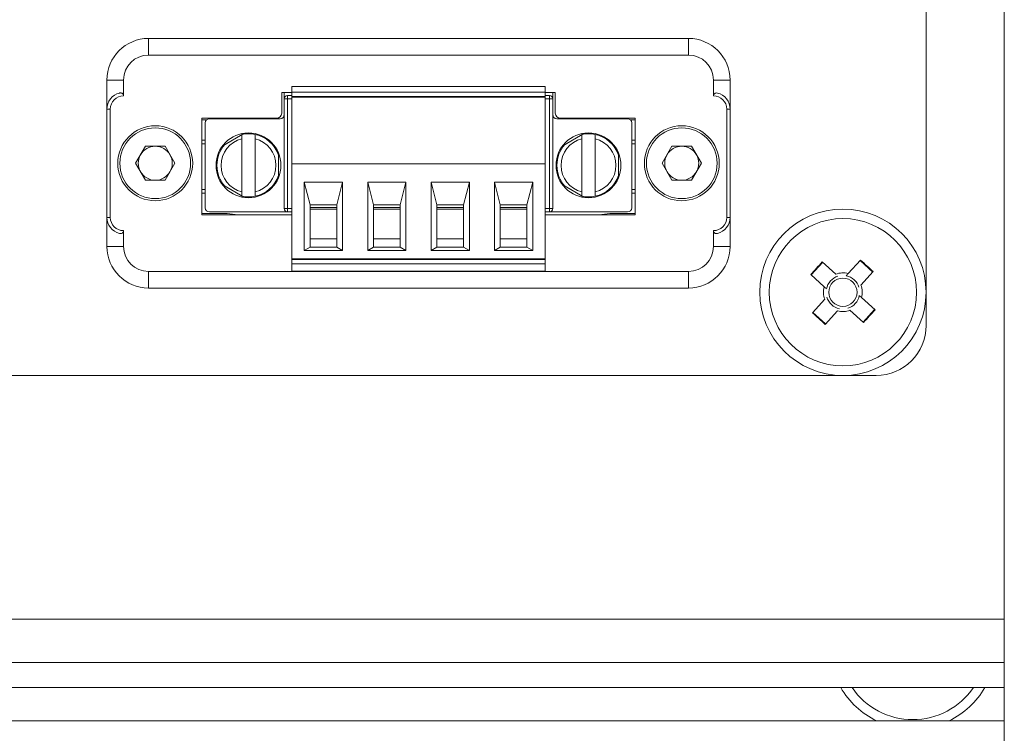
# Model space of a CAD drawing. Units: millimetres. Extents: x 52 to 3539, y 27 to 3868.
# Drawn here: x 698 to 757, y 1141 to 1184 of the extents above; entities that cross this region are included whole.
import ezdxf

# ---------------------------------------------------------------- set-up
doc = ezdxf.new("R2010")
doc.units = ezdxf.units.MM

msp = doc.modelspace()

# ---------------------------------------------------------------- linework, layer by layer
at = {"color": 7, "linetype": 'Continuous', "lineweight": 18}
for p, q in [((757.174, 844.9), (757.174, 1739.9)), ((752.474, 1165.15), (752.474, 1221.65)), ((705.754, 1182.4), (705.754, 1181.4)), ((738.194, 1182.4), (705.754, 1182.4)), ((738.194, 1182.4), (738.194, 1181.4)), ((738.194, 1181.4), (705.754, 1181.4)), ((703.254, 1179.9), (703.254, 1178.15)), ((703.254, 1179.9), (704.254, 1179.9)), ((704.254, 1179.9), (704.254, 1178.95)), ((739.694, 1178.95), (739.694, 1179.9)), ((740.694, 1179.9), (739.694, 1179.9)), ((740.694, 1178.15), (740.694, 1179.9)), ((714.354, 1179.515), (729.594, 1179.515)), ((714.354, 1179.515), (714.354, 1179.165)), ((714.354, 1179.165), (729.594, 1179.165)), ((714.354, 1179.165), (714.354, 1178.915)), ((729.594, 1179.515), (729.594, 1179.165)), ((729.594, 1178.915), (729.594, 1179.165)), ((713.754, 1179.15), (714.354, 1179.15)), ((713.754, 1177.9), (713.754, 1179.15)), ((713.909, 1178.775), (713.909, 1179.15)), ((713.909, 1172.175), (713.909, 1178.775)), ((714.109, 1178.775), (713.909, 1178.775)), ((714.109, 1178.975), (714.109, 1178.775)), ((714.109, 1178.975), (714.354, 1178.975)), ((714.109, 1178.775), (714.109, 1172.175)), ((714.109, 1178.775), (714.354, 1178.775)), ((729.594, 1178.915), (714.354, 1178.915)), ((714.354, 1178.865), (714.354, 1178.915)), ((714.354, 1178.865), (729.594, 1178.865)), ((714.354, 1178.865), (714.354, 1174.865)), ((714.809, 1178.865), (714.809, 1178.915)), ((715.459, 1178.915), (715.459, 1178.865)), ((717.059, 1178.915), (717.059, 1178.865)), ((717.659, 1178.865), (717.659, 1178.915)), ((718.669, 1178.865), (718.669, 1178.915)), ((719.269, 1178.865), (719.269, 1178.915)), ((720.869, 1178.915), (720.869, 1178.865)), ((721.469, 1178.865), (721.469, 1178.915)), ((722.479, 1178.865), (722.479, 1178.915)), ((723.079, 1178.865), (723.079, 1178.915)), ((724.679, 1178.915), (724.679, 1178.865)), ((725.279, 1178.865), (725.279, 1178.915)), ((726.289, 1178.865), (726.289, 1178.915)), ((726.889, 1178.865), (726.889, 1178.915)), ((728.489, 1178.865), (728.489, 1178.915)), ((729.089, 1178.865), (729.089, 1178.915)), ((729.139, 1178.865), (729.139, 1178.915)), ((729.594, 1179.15), (730.194, 1179.15)), ((729.594, 1178.975), (729.839, 1178.975)), ((729.594, 1178.865), (729.594, 1178.915)), ((729.594, 1174.865), (729.594, 1178.865)), ((729.594, 1178.775), (729.839, 1178.775)), ((729.839, 1178.775), (729.839, 1178.975)), ((729.839, 1178.775), (730.039, 1178.775)), ((729.839, 1172.175), (729.839, 1178.775)), ((730.039, 1179.15), (730.039, 1178.775)), ((730.039, 1178.775), (730.039, 1172.175)), ((730.194, 1179.15), (730.194, 1177.9)), ((703.254, 1178.15), (703.454, 1178.15)), ((703.254, 1178.15), (703.254, 1171.65)), ((703.454, 1178.15), (703.454, 1171.65)), ((740.694, 1178.15), (740.494, 1178.15)), ((740.494, 1171.65), (740.494, 1178.15)), ((740.694, 1171.65), (740.694, 1178.15)), ((708.954, 1177.6), (713.454, 1177.6)), ((708.954, 1171.8), (708.954, 1177.6)), ((708.954, 1177.515), (709.247, 1177.515)), ((713.659, 1177.575), (709.409, 1177.575)), ((710.954, 1177.575), (711.122, 1177.596)), ((734.539, 1177.575), (730.289, 1177.575)), ((730.494, 1177.6), (734.994, 1177.6)), ((732.827, 1177.596), (732.995, 1177.575)), ((734.701, 1177.515), (734.994, 1177.515)), ((734.994, 1177.6), (734.994, 1171.8)), ((709.159, 1177.325), (709.159, 1172.225)), ((734.789, 1172.225), (734.789, 1177.325)), ((708.954, 1176.296), (709.159, 1176.296)), ((711.514, 1176.71), (710.207, 1175.955)), ((711.359, 1173.174), (711.359, 1176.376)), ((712.159, 1176.376), (712.159, 1173.174)), ((731.944, 1176.71), (730.637, 1175.955)), ((731.789, 1173.174), (731.789, 1176.376)), ((732.589, 1176.376), (732.589, 1173.174)), ((734.789, 1176.296), (734.994, 1176.296)), ((704.974, 1174.9), (705.564, 1175.923)), ((706.745, 1175.923), (705.564, 1175.923)), ((707.335, 1174.9), (706.745, 1175.923)), ((708.954, 1176.075), (709.159, 1176.075)), ((734.994, 1176.075), (734.789, 1176.075)), ((736.614, 1174.9), (737.204, 1175.923)), ((738.385, 1175.923), (737.204, 1175.923)), ((738.975, 1174.9), (738.385, 1175.923)), ((713.557, 1174.02), (713.557, 1175.53)), ((733.987, 1174.02), (733.987, 1175.53)), ((705.564, 1173.878), (704.974, 1174.9)), ((707.335, 1174.9), (706.745, 1173.878)), ((714.354, 1169.165), (714.354, 1174.865)), ((714.354, 1174.865), (729.594, 1174.865)), ((729.594, 1174.865), (729.594, 1169.165)), ((737.204, 1173.878), (736.614, 1174.9)), ((738.975, 1174.9), (738.385, 1173.878)), ((705.564, 1173.878), (706.745, 1173.878)), ((737.204, 1173.878), (738.385, 1173.878)), ((708.954, 1173.325), (709.159, 1173.325)), ((710.207, 1173.595), (711.514, 1172.841)), ((715.109, 1173.765), (715.459, 1172.395)), ((715.109, 1173.765), (717.409, 1173.765)), ((715.109, 1169.665), (715.109, 1173.765)), ((717.059, 1172.395), (717.409, 1173.765)), ((717.409, 1173.765), (717.409, 1169.665)), ((718.919, 1169.665), (718.919, 1173.765)), ((718.919, 1173.765), (719.269, 1172.395)), ((718.919, 1173.765), (721.219, 1173.765)), ((720.869, 1172.395), (721.219, 1173.765)), ((721.219, 1173.765), (721.219, 1169.665)), ((722.729, 1173.765), (725.029, 1173.765)), ((722.729, 1169.665), (722.729, 1173.765)), ((722.729, 1173.765), (723.079, 1172.395)), ((724.679, 1172.395), (725.029, 1173.765)), ((725.029, 1173.765), (725.029, 1169.665)), ((726.539, 1173.765), (728.839, 1173.765)), ((726.539, 1169.665), (726.539, 1173.765)), ((726.539, 1173.765), (726.889, 1172.395)), ((728.489, 1172.395), (728.839, 1173.765)), ((728.839, 1173.765), (728.839, 1169.665)), ((730.637, 1173.595), (731.944, 1172.841)), ((734.994, 1173.325), (734.789, 1173.325)), ((708.954, 1173.104), (709.159, 1173.104)), ((734.994, 1173.104), (734.789, 1173.104)), ((714.109, 1172.175), (713.909, 1172.175)), ((714.109, 1172.175), (714.109, 1171.975)), ((714.109, 1172.175), (714.354, 1172.175)), ((715.459, 1172.395), (717.059, 1172.395)), ((715.459, 1169.865), (715.459, 1172.395)), ((715.459, 1172.245), (717.059, 1172.245)), ((715.459, 1172.145), (717.059, 1172.145)), ((717.059, 1172.395), (717.059, 1169.865)), ((719.269, 1172.395), (719.269, 1169.865)), ((719.269, 1172.395), (720.869, 1172.395)), ((719.269, 1172.245), (720.869, 1172.245)), ((719.269, 1172.145), (720.869, 1172.145)), ((720.869, 1172.395), (720.869, 1169.865)), ((723.079, 1172.395), (723.079, 1169.865)), ((723.079, 1172.395), (724.679, 1172.395)), ((723.079, 1172.245), (724.679, 1172.245)), ((723.079, 1172.145), (724.679, 1172.145)), ((724.679, 1172.395), (724.679, 1169.865)), ((726.889, 1172.395), (726.889, 1169.865)), ((726.889, 1172.395), (728.489, 1172.395)), ((726.889, 1172.245), (728.489, 1172.245)), ((726.889, 1172.145), (728.489, 1172.145)), ((728.489, 1169.865), (728.489, 1172.395)), ((729.839, 1172.175), (729.594, 1172.175)), ((729.839, 1172.175), (730.039, 1172.175)), ((729.839, 1171.975), (729.839, 1172.175)), ((703.254, 1171.65), (703.454, 1171.65)), ((703.254, 1171.65), (703.254, 1169.9)), ((710.476, 1171.885), (708.954, 1171.885)), ((714.354, 1171.8), (708.954, 1171.8)), ((714.109, 1171.975), (709.409, 1171.975)), ((710.476, 1171.885), (711.122, 1171.804)), ((714.354, 1171.975), (714.109, 1171.975)), ((729.839, 1171.975), (729.594, 1171.975)), ((734.994, 1171.8), (729.594, 1171.8)), ((729.839, 1171.975), (734.539, 1171.975)), ((732.827, 1171.804), (733.473, 1171.885)), ((734.994, 1171.885), (733.473, 1171.885)), ((740.694, 1171.65), (740.494, 1171.65)), ((740.694, 1169.9), (740.694, 1171.65)), ((704.254, 1170.85), (704.254, 1169.9)), ((715.459, 1170.365), (717.059, 1170.365)), ((719.269, 1170.365), (720.869, 1170.365)), ((723.079, 1170.365), (724.679, 1170.365)), ((726.889, 1170.365), (728.489, 1170.365)), ((739.694, 1169.9), (739.694, 1170.85)), ((704.254, 1169.9), (703.254, 1169.9)), ((715.459, 1169.865), (715.109, 1169.665)), ((715.459, 1169.865), (717.059, 1169.865)), ((717.059, 1169.865), (717.409, 1169.665)), ((719.269, 1169.865), (718.919, 1169.665)), ((719.269, 1169.865), (720.869, 1169.865)), ((720.869, 1169.865), (721.219, 1169.665)), ((723.079, 1169.865), (722.729, 1169.665)), ((723.079, 1169.865), (724.679, 1169.865)), ((724.679, 1169.865), (725.029, 1169.665)), ((726.889, 1169.865), (726.539, 1169.665)), ((726.889, 1169.865), (728.489, 1169.865)), ((728.839, 1169.665), (728.489, 1169.865)), ((740.694, 1169.9), (739.694, 1169.9)), ((729.594, 1169.165), (714.354, 1169.165)), ((714.354, 1169.115), (714.354, 1169.165)), ((714.354, 1169.115), (729.594, 1169.115)), ((714.354, 1169.115), (714.354, 1168.865)), ((714.809, 1169.115), (714.809, 1169.165)), ((714.959, 1169.165), (714.959, 1169.115)), ((717.409, 1169.665), (715.109, 1169.665)), ((715.459, 1169.115), (715.459, 1169.165)), ((717.059, 1169.165), (717.059, 1169.115)), ((717.559, 1169.115), (717.559, 1169.165)), ((717.659, 1169.115), (717.659, 1169.165)), ((718.669, 1169.115), (718.669, 1169.165)), ((718.769, 1169.165), (718.769, 1169.115)), ((718.919, 1169.665), (721.219, 1169.665)), ((719.269, 1169.115), (719.269, 1169.165)), ((720.869, 1169.165), (720.869, 1169.115)), ((721.369, 1169.115), (721.369, 1169.165)), ((721.469, 1169.115), (721.469, 1169.165)), ((722.479, 1169.115), (722.479, 1169.165)), ((722.579, 1169.165), (722.579, 1169.115)), ((722.729, 1169.665), (725.029, 1169.665)), ((723.079, 1169.115), (723.079, 1169.165)), ((724.679, 1169.165), (724.679, 1169.115)), ((725.179, 1169.115), (725.179, 1169.165)), ((725.279, 1169.115), (725.279, 1169.165)), ((726.289, 1169.115), (726.289, 1169.165)), ((726.389, 1169.165), (726.389, 1169.115)), ((726.539, 1169.665), (728.839, 1169.665)), ((726.889, 1169.115), (726.889, 1169.165)), ((728.489, 1169.165), (728.489, 1169.115)), ((728.989, 1169.115), (728.989, 1169.165)), ((729.139, 1169.115), (729.139, 1169.165)), ((729.594, 1169.115), (729.594, 1169.165)), ((729.594, 1168.865), (729.594, 1169.115)), ((714.354, 1168.415), (714.354, 1168.865)), ((714.354, 1168.865), (729.594, 1168.865)), ((729.594, 1168.865), (729.594, 1168.415)), ((746.262, 1168.948), (745.569, 1168.186)), ((746.236, 1168.972), (747.048, 1168.234)), ((747.796, 1168.269), (748.534, 1169.081)), ((749.273, 1168.362), (748.511, 1169.055)), ((705.754, 1168.4), (738.194, 1168.4)), ((705.754, 1167.4), (705.754, 1168.4)), ((714.354, 1168.415), (729.594, 1168.415)), ((738.194, 1167.4), (738.194, 1168.4)), ((746.355, 1167.472), (745.543, 1168.21)), ((749.296, 1168.388), (748.558, 1167.576)), ((738.194, 1167.4), (705.754, 1167.4)), ((748.593, 1166.829), (749.406, 1166.09)), ((745.652, 1165.912), (746.391, 1166.724)), ((745.676, 1165.938), (746.438, 1165.245)), ((747.153, 1166.031), (746.414, 1165.219)), ((748.713, 1165.328), (747.901, 1166.066)), ((748.686, 1165.352), (749.379, 1166.114)), ((650.474, 1162.15), (749.474, 1162.15)), ((643.074, 1147.5), (757.174, 1147.5)), ((757.174, 1144.9), (640.474, 1144.9)), ((757.174, 1143.4), (626.674, 1143.4)), ((757.174, 1141.4), (626.674, 1141.4))]:
    msp.add_line(p, q, dxfattribs=at)
for centre, radius in [((706.154, 1174.9), 2.25), ((706.154, 1174.9), 2.125), ((737.794, 1174.9), 2.25), ((737.794, 1174.9), 2.125), ((747.474, 1167.15), 5), ((747.474, 1167.15), 4.425), ((747.474, 1167.15), 0.851)]:
    msp.add_circle(centre, radius, dxfattribs=at)
for centre, radius, start, end in [((705.754, 1179.9), 2.5, 90, 180), ((738.194, 1179.9), 2.5, 360, 90), ((705.754, 1179.9), 1.5, 90, 180), ((738.194, 1179.9), 1.5, 0, 90), ((704.254, 1178.15), 1, 104.47751, 180), ((704.254, 1178.15), 0.8, 90, 180), ((714.109, 1178.775), 0.2, 90, 180), ((729.839, 1178.775), 0.2, 0, 90), ((739.694, 1178.15), 0.8, 0, 90), ((739.694, 1178.15), 1, 0, 75.52249), ((709.409, 1177.325), 0.25, 90, 180), ((713.454, 1177.9), 0.3, 270, 0), ((713.659, 1177.825), 0.25, 270, 0), ((730.289, 1177.825), 0.25, 180, 270), ((730.494, 1177.9), 0.3, 180, 270), ((734.539, 1177.325), 0.25, 0, 90), ((711.759, 1174.775), 1.95, 0, 180), ((711.759, 1174.775), 1.65, 104.02967, 180.38642), ((711.759, 1174.775), 1.9, 77.8468, 102.1532), ((711.759, 1174.775), 1.9, 18.8623, 77.8468), ((711.759, 1174.775), 1.65, 284.02967, 75.97033), ((732.189, 1174.775), 1.95, 0, 180), ((732.189, 1174.775), 1.65, 104.02967, 180.38642), ((732.189, 1174.775), 1.9, 77.8468, 102.1532), ((732.189, 1174.775), 1.9, 18.8623, 77.8468), ((732.189, 1174.775), 1.65, 284.02967, 75.97033), ((706.154, 1174.9), 1.022, 90, 150), ((706.154, 1174.9), 1.022, 30, 90), ((711.759, 1174.775), 1.9, 138.8623, 180), ((732.189, 1174.775), 1.9, 138.8623, 180), ((737.794, 1174.9), 1.022, 90, 150), ((737.794, 1174.9), 1.022, 30, 90), ((706.154, 1174.9), 1.023, 150, 210), ((706.154, 1174.9), 1.023, 330, 30), ((737.794, 1174.9), 1.023, 150, 210), ((737.794, 1174.9), 1.023, 330, 30), ((711.759, 1174.775), 1.95, 180, 0), ((711.759, 1174.775), 1.9, 180, 180.38642), ((711.759, 1174.775), 1.9, 180.38642, 221.1377), ((711.759, 1174.775), 1.65, 180.38642, 255.97033), ((732.189, 1174.775), 1.95, 180, 0), ((732.189, 1174.775), 1.9, 180, 180.38642), ((732.189, 1174.775), 1.9, 180.38642, 221.1377), ((732.189, 1174.775), 1.65, 180.38642, 255.97033), ((706.154, 1174.9), 1.023, 210, 270), ((706.154, 1174.9), 1.023, 270, 330), ((711.759, 1174.775), 1.9, 282.1532, 341.1377), ((732.189, 1174.775), 1.9, 282.1532, 341.1377), ((737.794, 1174.9), 1.023, 210, 270), ((737.794, 1174.9), 1.023, 270, 330), ((711.759, 1174.775), 1.9, 257.8468, 282.1532), ((732.189, 1174.775), 1.9, 257.8468, 282.1532), ((709.409, 1172.225), 0.25, 180, 270), ((714.109, 1172.175), 0.2, 180, 270), ((729.839, 1172.175), 0.2, 270, 0), ((734.539, 1172.225), 0.25, 270, 0), ((704.254, 1171.65), 1, 180, 255.52249), ((704.254, 1171.65), 0.8, 180, 270), ((739.694, 1171.65), 0.8, 270, 0), ((739.694, 1171.65), 1, 284.47751, 0), ((705.754, 1169.9), 2.5, 180, 270), ((705.754, 1169.9), 1.5, 180, 270), ((738.194, 1169.9), 1.5, 270, 0), ((738.194, 1169.9), 2.5, 270, 0), ((961.539, 972.499), 291.474, 137.61824, 137.82071), ((552.823, 953.085), 291.474, 47.61824, 47.82071), ((747.474, 1167.15), 1.009, 107.02974, 168.40921), ((747.474, 1167.15), 1.164, 73.96928, 111.46968), ((747.474, 1167.15), 1.009, 17.02974, 78.40921), ((747.474, 1167.15), 1.164, 163.96928, 201.46968), ((747.474, 1167.15), 1.164, 343.96928, 21.46968), ((747.474, 1167.15), 1.009, 197.02974, 258.40921), ((747.474, 1167.15), 1.009, 287.02974, 348.40921), ((942.125, 1381.215), 291.474, 227.61824, 227.82071), ((747.474, 1167.15), 1.164, 253.96928, 291.46968), ((533.41, 1361.801), 291.474, 317.61824, 317.82071), ((749.474, 1165.15), 3, 270, 0), ((751.674, 1145.9), 5, 210, 244.15807), ((751.674, 1145.9), 4.425, 214.40346, 325.59654), ((751.674, 1145.9), 5, 295.84193, 330)]:
    msp.add_arc(centre, radius, start, end, dxfattribs=at)
for points, knots in [([(704.254, 1178.95), (704.254, 1178.961), (704.252, 1178.984), (704.241, 1179.017), (704.222, 1179.05), (704.195, 1179.08), (704.159, 1179.104), (704.114, 1179.122), (704.061, 1179.129), (704.024, 1179.122), (704.004, 1179.118)], [0, 0, 0, 0, 0.079377, 0.166623, 0.26483, 0.376772, 0.501264, 0.646127, 0.812322, 1, 1, 1, 1]), ([(739.694, 1178.95), (739.695, 1178.961), (739.696, 1178.984), (739.708, 1179.018), (739.727, 1179.05), (739.755, 1179.081), (739.792, 1179.106), (739.855, 1179.13), (739.908, 1179.123), (739.944, 1179.118)], [0, 0, 0, 0, 0.0815586, 0.1671095, 0.2674276, 0.3774983, 0.5117235, 0.6573413, 1, 1, 1, 1]), ([(711.359, 1176.376), (711.359, 1176.394), (711.359, 1176.43), (711.359, 1176.494), (711.359, 1176.563), (711.359, 1176.621), (711.359, 1176.629), (711.359, 1176.633)], [0, 0, 0, 0, 0.138154, 0.26859, 0.505195, 0.754764, 1, 1, 1, 1]), ([(712.159, 1176.376), (712.159, 1176.41), (712.159, 1176.477), (712.159, 1176.563), (712.159, 1176.61), (712.159, 1176.63), (712.159, 1176.632), (712.159, 1176.633)], [0, 0, 0, 0, 0.256309, 0.507308, 0.755507, 0.876804, 1, 1, 1, 1]), ([(731.789, 1176.376), (731.789, 1176.394), (731.789, 1176.43), (731.789, 1176.494), (731.789, 1176.563), (731.789, 1176.621), (731.789, 1176.629), (731.789, 1176.633)], [0, 0, 0, 0, 0.138154, 0.26859, 0.505195, 0.754764, 1, 1, 1, 1]), ([(732.589, 1176.376), (732.589, 1176.41), (732.589, 1176.477), (732.589, 1176.563), (732.589, 1176.61), (732.589, 1176.63), (732.589, 1176.632), (732.589, 1176.633)], [0, 0, 0, 0, 0.256309, 0.507308, 0.755507, 0.876804, 1, 1, 1, 1]), ([(711.359, 1172.918), (711.359, 1172.921), (711.359, 1172.929), (711.359, 1172.986), (711.359, 1173.055), (711.359, 1173.12), (711.359, 1173.156), (711.359, 1173.174)], [0, 0, 0, 0, 0.241485, 0.487141, 0.727224, 0.85967, 1, 1, 1, 1]), ([(712.159, 1172.918), (712.159, 1172.922), (712.159, 1172.929), (712.159, 1172.988), (712.159, 1173.073), (712.159, 1173.14), (712.159, 1173.174)], [0, 0, 0, 0, 0.246133, 0.493549, 0.743033, 1, 1, 1, 1]), ([(731.789, 1172.918), (731.789, 1172.921), (731.789, 1172.929), (731.789, 1172.986), (731.789, 1173.055), (731.789, 1173.12), (731.789, 1173.156), (731.789, 1173.174)], [0, 0, 0, 0, 0.241485, 0.487141, 0.727224, 0.85967, 1, 1, 1, 1]), ([(732.589, 1172.918), (732.589, 1172.922), (732.589, 1172.929), (732.589, 1172.988), (732.589, 1173.073), (732.589, 1173.14), (732.589, 1173.174)], [0, 0, 0, 0, 0.246133, 0.493549, 0.743033, 1, 1, 1, 1]), ([(704.254, 1170.85), (704.254, 1170.839), (704.252, 1170.816), (704.241, 1170.782), (704.222, 1170.75), (704.194, 1170.72), (704.157, 1170.695), (704.093, 1170.67), (704.041, 1170.677), (704.004, 1170.682)], [0, 0, 0, 0, 0.081559, 0.167109, 0.267428, 0.377498, 0.511723, 0.657341, 1, 1, 1, 1]), ([(739.694, 1170.85), (739.695, 1170.839), (739.696, 1170.817), (739.708, 1170.783), (739.726, 1170.75), (739.754, 1170.72), (739.79, 1170.696), (739.834, 1170.679), (739.887, 1170.671), (739.925, 1170.678), (739.944, 1170.682)], [0, 0, 0, 0, 0.079377, 0.166623, 0.26483, 0.376772, 0.501264, 0.646127, 0.812322, 1, 1, 1, 1]), ([(747.677, 1168.139), (747.713, 1168.178), (747.753, 1168.222), (747.792, 1168.265), (747.796, 1168.269)], [0, 0, 0, 0, 0.896713, 1, 1, 1, 1]), ([(746.486, 1167.353), (746.446, 1167.389), (746.402, 1167.429), (746.36, 1167.468), (746.355, 1167.472)], [0, 0, 0, 0, 0.896713, 1, 1, 1, 1]), ([(748.463, 1166.947), (748.502, 1166.911), (748.546, 1166.871), (748.589, 1166.833), (748.593, 1166.829)], [0, 0, 0, 0, 0.896713, 1, 1, 1, 1])]:
    msp.add_open_spline(points, degree=3, knots=knots, dxfattribs=at)

doc.saveas('drawing.dxf')
